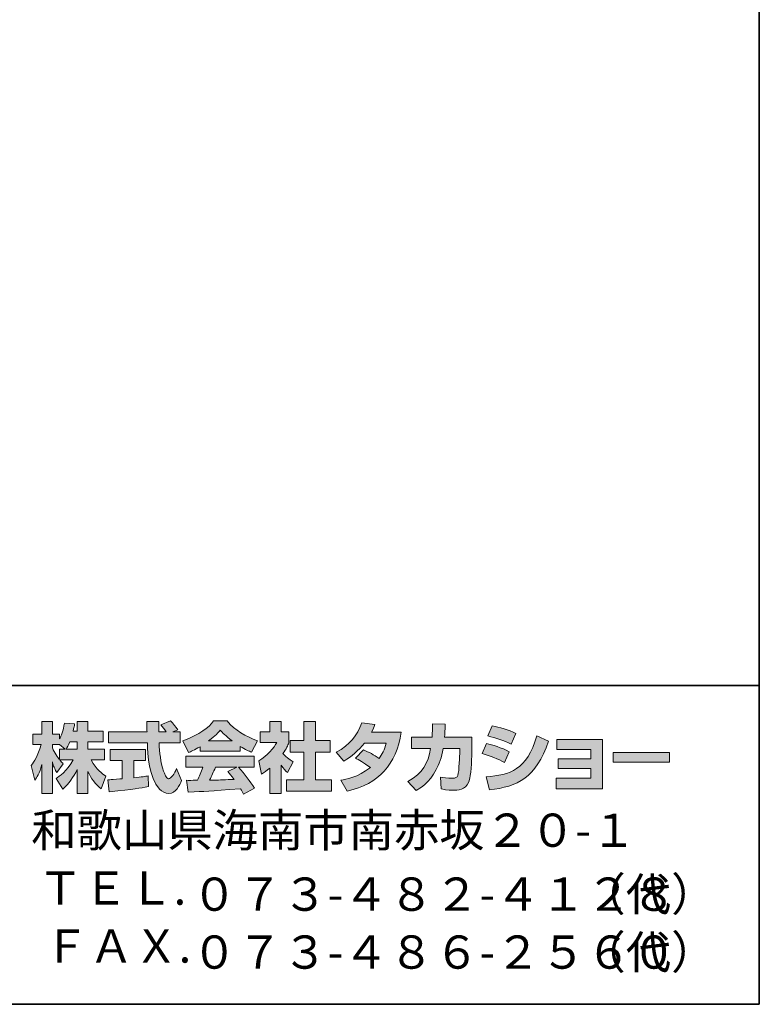
# Model space of a CAD drawing. Units: inches. Extents: x 53 to 243, y -34 to 243.
# Drawn here: x 185 to 243, y -34 to 44 of the extents above; entities that cross this region are included whole.
import ezdxf

# ---------------------------------------------------------------- set-up
doc = ezdxf.new("R2010")
doc.units = ezdxf.units.IN
doc.header["$MEASUREMENT"] = 0
doc.layers.add('フォーマット', color=7, linetype='Continuous')

# ---------------------------------------------------------------- blocks, each defined once
blk = doc.blocks.new('block 2')
at = {"layer": 'フォーマット', "color": 7, "lineweight": 35}
for points in [[(243.392, -33.608), (53.392, -33.608), (53.392, 243.392), (243.392, 243.392), (243.392, -33.608)], [(53.392, -33.608), (53.392, -8.632), (243.308, -8.632)], [(243.392, -33.608), (54.092, -33.608)]]:
    blk.add_lwpolyline(points, dxfattribs=at)

msp = doc.modelspace()

# ---------------------------------------------------------------- hatches: boundary and pattern name
at = {"layer": 'フォーマット'}
h = msp.add_hatch(color=7, dxfattribs=at)
h.dxf.hatch_style = 2
edge = h.paths.add_edge_path()
edge.add_spline(control_points=[(189.067, -13.622), (189.157, -13.491), (189.264, -13.301), (189.365, -13.058), (189.365, -13.058), (189.928, -13.058), (189.928, -13.058), (189.928, -13.058), (189.928, -13.622), (189.928, -13.622), (189.928, -13.622), (189.067, -13.622), (189.067, -13.622)], knot_values=[0, 0, 0, 0, 1, 1, 1, 2, 2, 2, 3, 3, 3, 4, 4, 4, 4], degree=3, periodic=1)
edge = h.paths.add_edge_path()
edge.add_spline(control_points=[(188.557, -13.622), (188.557, -13.622), (188.557, -14.447), (188.557, -14.447), (188.457, -14.317), (188.147, -13.907), (187.993, -13.527), (187.993, -13.527), (187.993, -13.266), (187.993, -13.266), (187.993, -13.266), (188.539, -13.266), (188.539, -13.266), (188.539, -13.266), (188.996, -13.622), (188.996, -13.622), (188.996, -13.622), (188.557, -13.622), (188.557, -13.622)], knot_values=[0, 0, 0, 0, 0.352778, 0.352778, 0.352778, 0.705556, 0.705556, 0.705556, 1.058333, 1.058333, 1.058333, 1.411111, 1.411111, 1.411111, 1.763889, 1.763889, 1.763889, 2.116667, 2.116667, 2.116667, 2.116667], degree=3, periodic=0)
edge.add_line((188.557, -13.622), (188.557, -13.622))
edge = h.paths.add_edge_path()
edge.add_spline(control_points=[(189.619, -12.215), (189.68, -11.948), (189.709, -11.8), (189.738, -11.651), (189.738, -11.651), (188.937, -11.58), (188.937, -11.58), (188.854, -12.192), (188.67, -12.601), (188.557, -12.815), (188.557, -12.815), (188.557, -12.447), (188.557, -12.447), (188.557, -12.447), (187.993, -12.447), (187.993, -12.447), (187.993, -12.447), (187.993, -11.468), (187.993, -11.468), (187.993, -11.468), (187.174, -11.468), (187.174, -11.468), (187.174, -11.468), (187.174, -12.447), (187.174, -12.447), (187.174, -12.447), (186.45, -12.447), (186.45, -12.447), (186.45, -12.447), (186.45, -13.266), (186.45, -13.266), (186.45, -13.266), (187.109, -13.266), (187.109, -13.266), (186.842, -14.198), (186.581, -14.589), (186.337, -14.892), (186.337, -14.892), (186.616, -16.061), (186.616, -16.061), (186.759, -15.854), (186.978, -15.516), (187.174, -14.839), (187.174, -14.839), (187.174, -17.089), (187.174, -17.089), (187.174, -17.089), (187.993, -17.089), (187.993, -17.089), (187.993, -17.089), (187.993, -14.613), (187.993, -14.613), (188.052, -14.856), (188.083, -14.981), (188.331, -15.444), (188.331, -15.444), (188.843, -14.767), (188.843, -14.767), (188.753, -14.685), (188.688, -14.619), (188.569, -14.471), (188.569, -14.471), (189.619, -14.471), (189.619, -14.471), (189.133, -15.356), (188.528, -15.765), (188.284, -15.919), (188.284, -15.919), (188.806, -16.756), (188.806, -16.756), (189.281, -16.323), (189.656, -15.818), (189.928, -15.23), (189.928, -15.23), (189.928, -17.089), (189.928, -17.089), (189.928, -17.089), (190.777, -17.089), (190.777, -17.089), (190.777, -17.089), (190.777, -15.366), (190.777, -15.366), (191.026, -15.895), (191.365, -16.382), (191.828, -16.745), (191.828, -16.745), (192.177, -15.741), (192.177, -15.741), (191.916, -15.563), (191.453, -15.23), (191.021, -14.471), (191.021, -14.471), (192.071, -14.471), (192.071, -14.471), (192.071, -14.471), (192.071, -13.622), (192.071, -13.622), (192.071, -13.622), (190.777, -13.622), (190.777, -13.622), (190.777, -13.622), (190.777, -13.058), (190.777, -13.058), (190.777, -13.058), (191.982, -13.058), (191.982, -13.058), (191.982, -13.058), (191.982, -12.215), (191.982, -12.215), (191.982, -12.215), (190.777, -12.215), (190.777, -12.215), (190.777, -12.215), (190.777, -11.468), (190.777, -11.468), (190.777, -11.468), (189.928, -11.468), (189.928, -11.468), (189.928, -11.468), (189.928, -12.215), (189.928, -12.215), (189.928, -12.215), (189.619, -12.215), (189.619, -12.215)], knot_values=[0, 0, 0, 0, 0.352778, 0.352778, 0.352778, 0.705556, 0.705556, 0.705556, 1.058333, 1.058333, 1.058333, 1.411111, 1.411111, 1.411111, 1.763889, 1.763889, 1.763889, 2.116667, 2.116667, 2.116667, 2.469444, 2.469444, 2.469444, 2.822222, 2.822222, 2.822222, 3.175, 3.175, 3.175, 3.527778, 3.527778, 3.527778, 3.880556, 3.880556, 3.880556, 4.233333, 4.233333, 4.233333, 4.586111, 4.586111, 4.586111, 4.938889, 4.938889, 4.938889, 5.291667, 5.291667, 5.291667, 5.644444, 5.644444, 5.644444, 5.997222, 5.997222, 5.997222, 6.35, 6.35, 6.35, 6.702778, 6.702778, 6.702778, 7.055556, 7.055556, 7.055556, 7.408333, 7.408333, 7.408333, 7.761111, 7.761111, 7.761111, 8.113889, 8.113889, 8.113889, 8.466667, 8.466667, 8.466667, 8.819444, 8.819444, 8.819444, 9.172222, 9.172222, 9.172222, 9.525, 9.525, 9.525, 9.877778, 9.877778, 9.877778, 10.230556, 10.230556, 10.230556, 10.583333, 10.583333, 10.583333, 10.936111, 10.936111, 10.936111, 11.288889, 11.288889, 11.288889, 11.641667, 11.641667, 11.641667, 11.994444, 11.994444, 11.994444, 12.347222, 12.347222, 12.347222, 12.7, 12.7, 12.7, 13.052778, 13.052778, 13.052778, 13.405556, 13.405556, 13.405556, 13.758333, 13.758333, 13.758333, 14.111111, 14.111111, 14.111111, 14.463889, 14.463889, 14.463889, 14.463889], degree=3, periodic=0)
edge.add_line((189.619, -12.215), (189.619, -12.215))
h = msp.add_hatch(color=7, dxfattribs=at)
h.dxf.hatch_style = 2
edge = h.paths.add_edge_path()
edge.add_spline(control_points=[(192.35, -16.026), (192.463, -16.02), (192.522, -16.02), (192.599, -16.014), (192.724, -16.008), (193.323, -15.955), (193.46, -15.948), (193.46, -15.948), (193.46, -14.519), (193.46, -14.519), (193.46, -14.519), (192.516, -14.519), (192.516, -14.519), (192.516, -14.519), (192.516, -13.658), (192.516, -13.658), (192.516, -13.658), (195.294, -13.658), (195.294, -13.658), (195.294, -13.658), (195.294, -14.519), (195.294, -14.519), (195.294, -14.519), (194.368, -14.519), (194.368, -14.519), (194.368, -14.519), (194.368, -15.871), (194.368, -15.871), (195.038, -15.806), (195.282, -15.759), (195.502, -15.718), (195.502, -15.718), (195.513, -16.56), (195.513, -16.56), (194.837, -16.703), (194.463, -16.745), (192.451, -16.958), (192.451, -16.958), (192.35, -16.026), (192.35, -16.026)], knot_values=[0, 0, 0, 0, 1, 1, 1, 2, 2, 2, 3, 3, 3, 4, 4, 4, 5, 5, 5, 6, 6, 6, 7, 7, 7, 8, 8, 8, 9, 9, 9, 10, 10, 10, 11, 11, 11, 12, 12, 12, 13, 13, 13, 13], degree=3, periodic=1)
edge = h.paths.add_edge_path()
edge.add_spline(control_points=[(197.443, -12.28), (197.443, -12.28), (198, -12.28), (198, -12.28), (198, -12.28), (198, -13.141), (198, -13.141), (198, -13.141), (196.35, -13.141), (196.35, -13.141), (196.387, -13.89), (196.469, -14.637), (196.706, -15.349), (196.766, -15.527), (196.925, -15.948), (197.098, -15.948), (197.264, -15.948), (197.584, -15.539), (197.722, -15.142), (197.722, -15.142), (198.102, -16.091), (198.102, -16.091), (197.977, -16.436), (197.674, -17.1), (197.123, -17.1), (196.843, -17.1), (196.558, -16.946), (196.398, -16.767), (195.537, -15.818), (195.478, -14.096), (195.443, -13.141), (195.443, -13.141), (192.403, -13.141), (192.403, -13.141), (192.403, -13.141), (192.403, -12.28), (192.403, -12.28), (192.403, -12.28), (195.413, -12.28), (195.413, -12.28), (195.407, -12.192), (195.395, -11.758), (195.389, -11.663), (195.389, -11.61), (195.389, -11.563), (195.383, -11.456), (195.383, -11.456), (196.333, -11.456), (196.333, -11.456), (196.327, -11.924), (196.327, -12.061), (196.333, -12.28), (196.333, -12.28), (196.914, -12.28), (196.914, -12.28), (196.76, -12.055), (196.629, -11.865), (196.481, -11.729), (196.481, -11.729), (197.247, -11.419), (197.247, -11.419), (197.335, -11.486), (197.413, -11.539), (197.823, -12.114), (197.823, -12.114), (197.443, -12.28), (197.443, -12.28)], knot_values=[0, 0, 0, 0, 0.352778, 0.352778, 0.352778, 0.705556, 0.705556, 0.705556, 1.058333, 1.058333, 1.058333, 1.411111, 1.411111, 1.411111, 1.763889, 1.763889, 1.763889, 2.116667, 2.116667, 2.116667, 2.469444, 2.469444, 2.469444, 2.822222, 2.822222, 2.822222, 3.175, 3.175, 3.175, 3.527778, 3.527778, 3.527778, 3.880556, 3.880556, 3.880556, 4.233333, 4.233333, 4.233333, 4.586111, 4.586111, 4.586111, 4.938889, 4.938889, 4.938889, 5.291667, 5.291667, 5.291667, 5.644444, 5.644444, 5.644444, 5.997222, 5.997222, 5.997222, 6.35, 6.35, 6.35, 6.702778, 6.702778, 6.702778, 7.055556, 7.055556, 7.055556, 7.408333, 7.408333, 7.408333, 7.761111, 7.761111, 7.761111, 7.761111], degree=3, periodic=0)
edge.add_line((197.443, -12.28), (197.443, -12.28))
h = msp.add_hatch(color=7, dxfattribs=at)
h.dxf.hatch_style = 2
edge = h.paths.add_edge_path()
edge.add_spline(control_points=[(200.232, -12.975), (200.796, -12.547), (200.998, -12.322), (201.147, -12.139), (201.324, -12.334), (201.556, -12.583), (202.072, -12.975), (202.072, -12.975), (200.232, -12.975), (200.232, -12.975)], knot_values=[0, 0, 0, 0, 1, 1, 1, 2, 2, 2, 3, 3, 3, 3], degree=3, periodic=1)
edge = h.paths.add_edge_path()
edge.add_spline(control_points=[(201.74, -15.372), (201.882, -15.545), (201.99, -15.676), (202.227, -15.99), (202.036, -15.996), (201.1, -16.038), (200.891, -16.05), (200.785, -16.055), (200.737, -16.055), (200.309, -16.055), (200.487, -15.7), (200.606, -15.432), (200.772, -15.041), (200.772, -15.041), (202.44, -15.041), (202.44, -15.041), (202.44, -15.041), (201.74, -15.372), (201.74, -15.372)], knot_values=[0, 0, 0, 0, 0.352778, 0.352778, 0.352778, 0.705556, 0.705556, 0.705556, 1.058333, 1.058333, 1.058333, 1.411111, 1.411111, 1.411111, 1.763889, 1.763889, 1.763889, 2.116667, 2.116667, 2.116667, 2.116667], degree=3, periodic=0)
edge.add_line((201.74, -15.372), (201.74, -15.372))
edge = h.paths.add_edge_path()
edge.add_spline(control_points=[(203.829, -16.691), (203.473, -16.127), (203.099, -15.598), (202.582, -15.041), (202.582, -15.041), (203.811, -15.041), (203.811, -15.041), (203.811, -15.041), (203.811, -14.186), (203.811, -14.186), (203.811, -14.186), (198.458, -14.186), (198.458, -14.186), (198.458, -14.186), (198.458, -15.041), (198.458, -15.041), (198.458, -15.041), (199.781, -15.041), (199.781, -15.041), (199.657, -15.426), (199.52, -15.746), (199.372, -16.061), (199.265, -16.061), (198.802, -16.068), (198.707, -16.068), (198.66, -16.068), (198.618, -16.068), (198.498, -16.061), (198.498, -16.061), (198.642, -16.981), (198.642, -16.981), (199.989, -16.94), (200.197, -16.922), (202.731, -16.72), (202.843, -16.905), (202.897, -16.994), (202.974, -17.142), (202.974, -17.142), (203.829, -16.691), (203.829, -16.691)], knot_values=[0, 0, 0, 0, 0.352778, 0.352778, 0.352778, 0.705556, 0.705556, 0.705556, 1.058333, 1.058333, 1.058333, 1.411111, 1.411111, 1.411111, 1.763889, 1.763889, 1.763889, 2.116667, 2.116667, 2.116667, 2.469444, 2.469444, 2.469444, 2.822222, 2.822222, 2.822222, 3.175, 3.175, 3.175, 3.527778, 3.527778, 3.527778, 3.880556, 3.880556, 3.880556, 4.233333, 4.233333, 4.233333, 4.586111, 4.586111, 4.586111, 4.586111], degree=3, periodic=0)
edge.add_line((203.829, -16.691), (203.829, -16.691))
edge = h.paths.add_edge_path()
edge.add_spline(control_points=[(199.562, -13.77), (199.562, -13.77), (202.719, -13.77), (202.719, -13.77), (202.719, -13.77), (202.719, -13.408), (202.719, -13.408), (203.141, -13.663), (203.396, -13.776), (203.603, -13.866), (203.603, -13.866), (204.067, -12.969), (204.067, -12.969), (203.165, -12.63), (202.31, -12.151), (201.681, -11.419), (201.681, -11.419), (200.624, -11.419), (200.624, -11.419), (200.244, -11.955), (199.586, -12.441), (198.208, -12.981), (198.208, -12.981), (198.66, -13.883), (198.66, -13.883), (198.837, -13.812), (199.098, -13.711), (199.562, -13.432), (199.562, -13.432), (199.562, -13.77), (199.562, -13.77)], knot_values=[0, 0, 0, 0, 0.352778, 0.352778, 0.352778, 0.705556, 0.705556, 0.705556, 1.058333, 1.058333, 1.058333, 1.411111, 1.411111, 1.411111, 1.763889, 1.763889, 1.763889, 2.116667, 2.116667, 2.116667, 2.469444, 2.469444, 2.469444, 2.822222, 2.822222, 2.822222, 3.175, 3.175, 3.175, 3.527778, 3.527778, 3.527778, 3.527778], degree=3, periodic=0)
edge.add_line((199.562, -13.77), (199.562, -13.77))
h = msp.add_hatch(color=7, dxfattribs=at)
h.dxf.hatch_style = 2
h.paths.add_polyline_path([(207.687, -11.468), (208.614, -11.468), (208.614, -12.939), (209.765, -12.939), (209.765, -13.854), (208.614, -13.854), (208.614, -16.026), (209.854, -16.026), (209.854, -16.928), (206.328, -16.928), (206.328, -16.026), (207.687, -16.026), (207.687, -13.854), (206.618, -13.854), (206.618, -12.939), (207.687, -12.939)])
edge = h.paths.add_edge_path()
edge.add_spline(control_points=[(205.924, -17.094), (205.924, -17.094), (205.023, -17.094), (205.023, -17.094), (205.023, -17.094), (205.023, -15.111), (205.023, -15.111), (204.779, -15.319), (204.613, -15.439), (204.392, -15.586), (204.392, -15.586), (204.168, -14.536), (204.168, -14.536), (204.832, -14.138), (205.378, -13.504), (205.574, -13.112), (205.574, -13.112), (204.275, -13.112), (204.275, -13.112), (204.275, -13.112), (204.275, -12.28), (204.275, -12.28), (204.275, -12.28), (205.023, -12.28), (205.023, -12.28), (205.023, -12.28), (205.023, -11.461), (205.023, -11.461), (205.023, -11.461), (205.924, -11.461), (205.924, -11.461), (205.924, -11.461), (205.924, -12.28), (205.924, -12.28), (205.924, -12.28), (206.53, -12.28), (206.53, -12.28), (206.53, -12.28), (206.53, -13.117), (206.53, -13.117), (206.441, -13.331), (206.328, -13.586), (206.061, -13.972), (206.388, -14.334), (206.679, -14.506), (206.868, -14.613), (206.868, -14.613), (206.423, -15.456), (206.423, -15.456), (206.251, -15.296), (206.114, -15.153), (205.924, -14.887), (205.924, -14.887), (205.924, -17.094), (205.924, -17.094)], knot_values=[0, 0, 0, 0, 0.352778, 0.352778, 0.352778, 0.705556, 0.705556, 0.705556, 1.058333, 1.058333, 1.058333, 1.411111, 1.411111, 1.411111, 1.763889, 1.763889, 1.763889, 2.116667, 2.116667, 2.116667, 2.469444, 2.469444, 2.469444, 2.822222, 2.822222, 2.822222, 3.175, 3.175, 3.175, 3.527778, 3.527778, 3.527778, 3.880556, 3.880556, 3.880556, 4.233333, 4.233333, 4.233333, 4.586111, 4.586111, 4.586111, 4.938889, 4.938889, 4.938889, 5.291667, 5.291667, 5.291667, 5.644444, 5.644444, 5.644444, 5.997222, 5.997222, 5.997222, 6.35, 6.35, 6.35, 6.35], degree=3, periodic=0)
edge.add_line((205.924, -17.094), (205.924, -17.094))
h = msp.add_hatch(color=7, dxfattribs=at)
h.dxf.hatch_style = 2
edge = h.paths.add_edge_path()
edge.add_spline(control_points=[(212.364, -13.682), (212.828, -13.871), (213.172, -14.043), (213.598, -14.364), (213.848, -14.014), (214.009, -13.675), (214.156, -13.153), (214.156, -13.153), (212.441, -13.153), (212.441, -13.153), (211.967, -13.752), (211.45, -14.204), (210.839, -14.554), (210.839, -14.554), (210.234, -13.866), (210.234, -13.866), (211.332, -13.278), (211.861, -12.554), (212.246, -11.563), (212.246, -11.563), (213.261, -11.694), (213.261, -11.694), (213.189, -11.907), (213.142, -12.02), (213.011, -12.286), (213.011, -12.286), (215.326, -12.286), (215.326, -12.286), (214.923, -14.845), (213.581, -16.329), (211.106, -16.911), (211.106, -16.911), (210.602, -16.061), (210.602, -16.061), (210.981, -15.996), (211.914, -15.842), (212.911, -15.071), (212.394, -14.654), (211.978, -14.447), (211.735, -14.323), (211.735, -14.323), (212.364, -13.682), (212.364, -13.682)], knot_values=[0, 0, 0, 0, 1, 1, 1, 2, 2, 2, 3, 3, 3, 4, 4, 4, 5, 5, 5, 6, 6, 6, 7, 7, 7, 8, 8, 8, 9, 9, 9, 10, 10, 10, 11, 11, 11, 12, 12, 12, 13, 13, 13, 14, 14, 14, 14], degree=3, periodic=1)
h = msp.add_hatch(color=7, dxfattribs=at)
h.dxf.hatch_style = 2
edge = h.paths.add_edge_path()
edge.add_spline(control_points=[(220.865, -12.678), (220.865, -12.678), (220.865, -13.586), (220.865, -13.586), (220.865, -14.215), (220.811, -15.426), (220.703, -15.901), (220.509, -16.761), (220.01, -16.839), (219.481, -16.839), (218.9, -16.839), (218.608, -16.774), (218.455, -16.738), (218.455, -16.738), (218.401, -15.806), (218.401, -15.806), (218.621, -15.847), (218.953, -15.907), (219.309, -15.907), (219.593, -15.907), (219.706, -15.842), (219.766, -15.682), (219.866, -15.361), (219.914, -14.021), (219.914, -13.877), (219.914, -13.877), (219.914, -13.568), (219.914, -13.568), (219.914, -13.568), (218.621, -13.568), (218.621, -13.568), (218.496, -14.293), (218.3, -14.815), (218.074, -15.23), (217.528, -16.24), (216.804, -16.691), (216.507, -16.875), (216.507, -16.875), (215.854, -16.156), (215.854, -16.156), (217.054, -15.492), (217.421, -14.743), (217.635, -13.568), (217.635, -13.568), (216.133, -13.568), (216.133, -13.568), (216.133, -13.568), (216.133, -12.678), (216.133, -12.678), (216.133, -12.678), (217.742, -12.678), (217.742, -12.678), (217.771, -12.28), (217.778, -12.031), (217.778, -11.651), (217.778, -11.651), (218.78, -11.663), (218.78, -11.663), (218.763, -12.174), (218.745, -12.381), (218.722, -12.678), (218.722, -12.678), (220.865, -12.678), (220.865, -12.678)], knot_values=[0, 0, 0, 0, 1, 1, 1, 2, 2, 2, 3, 3, 3, 4, 4, 4, 5, 5, 5, 6, 6, 6, 7, 7, 7, 8, 8, 8, 9, 9, 9, 10, 10, 10, 11, 11, 11, 12, 12, 12, 13, 13, 13, 14, 14, 14, 15, 15, 15, 16, 16, 16, 17, 17, 17, 18, 18, 18, 19, 19, 19, 20, 20, 20, 21, 21, 21, 21], degree=3, periodic=1)
h = msp.add_hatch(color=7, dxfattribs=at)
h.dxf.hatch_style = 2
edge = h.paths.add_edge_path()
edge.add_spline(control_points=[(221.986, -15.801), (223.855, -15.633), (225.161, -15.29), (225.969, -12.583), (225.969, -12.583), (226.865, -13.01), (226.865, -13.01), (225.904, -15.866), (224.443, -16.554), (222.246, -16.821), (222.246, -16.821), (221.986, -15.801), (221.986, -15.801)], knot_values=[0, 0, 0, 0, 1, 1, 1, 2, 2, 2, 3, 3, 3, 4, 4, 4, 4], degree=3, periodic=1)
edge = h.paths.add_edge_path()
edge.add_spline(control_points=[(223.945, -13.243), (223.369, -12.945), (222.752, -12.744), (222.128, -12.589), (222.128, -12.589), (222.467, -11.8), (222.467, -11.8), (223.03, -11.907), (223.743, -12.12), (224.319, -12.399), (224.319, -12.399), (223.945, -13.243), (223.945, -13.243)], knot_values=[0, 0, 0, 0, 0.352778, 0.352778, 0.352778, 0.705556, 0.705556, 0.705556, 1.058333, 1.058333, 1.058333, 1.411111, 1.411111, 1.411111, 1.411111], degree=3, periodic=0)
edge.add_line((223.945, -13.243), (223.945, -13.243))
edge = h.paths.add_edge_path()
edge.add_spline(control_points=[(223.422, -14.672), (222.912, -14.388), (222.3, -14.151), (221.672, -13.978), (221.672, -13.978), (222.004, -13.183), (222.004, -13.183), (222.467, -13.278), (223.22, -13.515), (223.785, -13.823), (223.785, -13.823), (223.422, -14.672), (223.422, -14.672)], knot_values=[0, 0, 0, 0, 0.352778, 0.352778, 0.352778, 0.705556, 0.705556, 0.705556, 1.058333, 1.058333, 1.058333, 1.411111, 1.411111, 1.411111, 1.411111], degree=3, periodic=0)
edge.add_line((223.422, -14.672), (223.422, -14.672))
h = msp.add_hatch(color=7, dxfattribs=at)
h.dxf.hatch_style = 2
h.paths.add_polyline_path([(231.104, -12.862), (231.104, -16.72), (227.47, -16.72), (227.47, -15.901), (230.2, -15.901), (230.2, -15.153), (227.625, -15.153), (227.625, -14.37), (230.2, -14.37), (230.2, -13.663), (227.53, -13.663), (227.53, -12.862)])
h = msp.add_hatch(color=7, dxfattribs=at)
h.dxf.hatch_style = 2
h.paths.add_polyline_path([(236.355, -13.895), (236.355, -14.643), (231.951, -14.643), (231.951, -13.895)])

# ---------------------------------------------------------------- linework, layer by layer
at = {"layer": 'フォーマット', "lineweight": 0}
for points in [[(207.687, -11.468), (208.614, -11.468), (208.614, -12.939), (209.765, -12.939), (209.765, -13.854), (208.614, -13.854), (208.614, -16.026), (209.854, -16.026), (209.854, -16.928), (206.328, -16.928), (206.328, -16.026), (207.687, -16.026), (207.687, -13.854), (206.618, -13.854), (206.618, -12.939), (207.687, -12.939), (207.687, -11.468)], [(231.104, -12.862), (231.104, -16.72), (227.47, -16.72), (227.47, -15.901), (230.2, -15.901), (230.2, -15.153), (227.625, -15.153), (227.625, -14.37), (230.2, -14.37), (230.2, -13.663), (227.53, -13.663), (227.53, -12.862), (231.104, -12.862)], [(236.355, -13.895), (236.355, -14.643), (231.951, -14.643), (231.951, -13.895), (236.355, -13.895)]]:
    msp.add_lwpolyline(points, dxfattribs=at)
for points, knots in [([(189.619, -12.215), (189.68, -11.948), (189.709, -11.8), (189.738, -11.651), (189.738, -11.651), (188.937, -11.58), (188.937, -11.58), (188.854, -12.192), (188.67, -12.601), (188.557, -12.815), (188.557, -12.815), (188.557, -12.447), (188.557, -12.447), (188.557, -12.447), (187.993, -12.447), (187.993, -12.447), (187.993, -12.447), (187.993, -11.468), (187.993, -11.468), (187.993, -11.468), (187.174, -11.468), (187.174, -11.468), (187.174, -11.468), (187.174, -12.447), (187.174, -12.447), (187.174, -12.447), (186.45, -12.447), (186.45, -12.447), (186.45, -12.447), (186.45, -13.266), (186.45, -13.266), (186.45, -13.266), (187.109, -13.266), (187.109, -13.266), (186.842, -14.198), (186.581, -14.589), (186.337, -14.892), (186.337, -14.892), (186.616, -16.061), (186.616, -16.061), (186.759, -15.854), (186.978, -15.516), (187.174, -14.839), (187.174, -14.839), (187.174, -17.089), (187.174, -17.089), (187.174, -17.089), (187.993, -17.089), (187.993, -17.089), (187.993, -17.089), (187.993, -14.613), (187.993, -14.613), (188.052, -14.856), (188.083, -14.981), (188.331, -15.444), (188.331, -15.444), (188.843, -14.767), (188.843, -14.767), (188.753, -14.685), (188.688, -14.619), (188.569, -14.471), (188.569, -14.471), (189.619, -14.471), (189.619, -14.471), (189.133, -15.356), (188.528, -15.765), (188.284, -15.919), (188.284, -15.919), (188.806, -16.756), (188.806, -16.756), (189.281, -16.323), (189.656, -15.818), (189.928, -15.23), (189.928, -15.23), (189.928, -17.089), (189.928, -17.089), (189.928, -17.089), (190.777, -17.089), (190.777, -17.089), (190.777, -17.089), (190.777, -15.366), (190.777, -15.366), (191.026, -15.895), (191.365, -16.382), (191.828, -16.745), (191.828, -16.745), (192.177, -15.741), (192.177, -15.741), (191.916, -15.563), (191.453, -15.23), (191.021, -14.471), (191.021, -14.471), (192.071, -14.471), (192.071, -14.471), (192.071, -14.471), (192.071, -13.622), (192.071, -13.622), (192.071, -13.622), (190.777, -13.622), (190.777, -13.622), (190.777, -13.622), (190.777, -13.058), (190.777, -13.058), (190.777, -13.058), (191.982, -13.058), (191.982, -13.058), (191.982, -13.058), (191.982, -12.215), (191.982, -12.215), (191.982, -12.215), (190.777, -12.215), (190.777, -12.215), (190.777, -12.215), (190.777, -11.468), (190.777, -11.468), (190.777, -11.468), (189.928, -11.468), (189.928, -11.468), (189.928, -11.468), (189.928, -12.215), (189.928, -12.215), (189.928, -12.215), (189.619, -12.215), (189.619, -12.215)], [0, 0, 0, 0, 1, 1, 1, 2, 2, 2, 3, 3, 3, 4, 4, 4, 5, 5, 5, 6, 6, 6, 7, 7, 7, 8, 8, 8, 9, 9, 9, 10, 10, 10, 11, 11, 11, 12, 12, 12, 13, 13, 13, 14, 14, 14, 15, 15, 15, 16, 16, 16, 17, 17, 17, 18, 18, 18, 19, 19, 19, 20, 20, 20, 21, 21, 21, 22, 22, 22, 23, 23, 23, 24, 24, 24, 25, 25, 25, 26, 26, 26, 27, 27, 27, 28, 28, 28, 29, 29, 29, 30, 30, 30, 31, 31, 31, 32, 32, 32, 33, 33, 33, 34, 34, 34, 35, 35, 35, 36, 36, 36, 37, 37, 37, 38, 38, 38, 39, 39, 39, 40, 40, 40, 41, 41, 41, 41]), ([(197.443, -12.28), (197.443, -12.28), (198, -12.28), (198, -12.28), (198, -12.28), (198, -13.141), (198, -13.141), (198, -13.141), (196.35, -13.141), (196.35, -13.141), (196.387, -13.89), (196.469, -14.637), (196.706, -15.349), (196.766, -15.527), (196.925, -15.948), (197.098, -15.948), (197.264, -15.948), (197.584, -15.539), (197.722, -15.142), (197.722, -15.142), (198.102, -16.091), (198.102, -16.091), (197.977, -16.436), (197.674, -17.1), (197.123, -17.1), (196.843, -17.1), (196.558, -16.946), (196.398, -16.767), (195.537, -15.818), (195.478, -14.096), (195.443, -13.141), (195.443, -13.141), (192.403, -13.141), (192.403, -13.141), (192.403, -13.141), (192.403, -12.28), (192.403, -12.28), (192.403, -12.28), (195.413, -12.28), (195.413, -12.28), (195.407, -12.192), (195.395, -11.758), (195.389, -11.663), (195.389, -11.61), (195.389, -11.563), (195.383, -11.456), (195.383, -11.456), (196.333, -11.456), (196.333, -11.456), (196.327, -11.924), (196.327, -12.061), (196.333, -12.28), (196.333, -12.28), (196.914, -12.28), (196.914, -12.28), (196.76, -12.055), (196.629, -11.865), (196.481, -11.729), (196.481, -11.729), (197.247, -11.419), (197.247, -11.419), (197.335, -11.486), (197.413, -11.539), (197.823, -12.114), (197.823, -12.114), (197.443, -12.28), (197.443, -12.28)], [0, 0, 0, 0, 1, 1, 1, 2, 2, 2, 3, 3, 3, 4, 4, 4, 5, 5, 5, 6, 6, 6, 7, 7, 7, 8, 8, 8, 9, 9, 9, 10, 10, 10, 11, 11, 11, 12, 12, 12, 13, 13, 13, 14, 14, 14, 15, 15, 15, 16, 16, 16, 17, 17, 17, 18, 18, 18, 19, 19, 19, 20, 20, 20, 21, 21, 21, 22, 22, 22, 22]), ([(199.562, -13.77), (199.562, -13.77), (202.719, -13.77), (202.719, -13.77), (202.719, -13.77), (202.719, -13.408), (202.719, -13.408), (203.141, -13.663), (203.396, -13.776), (203.603, -13.866), (203.603, -13.866), (204.067, -12.969), (204.067, -12.969), (203.165, -12.63), (202.31, -12.151), (201.681, -11.419), (201.681, -11.419), (200.624, -11.419), (200.624, -11.419), (200.244, -11.955), (199.586, -12.441), (198.208, -12.981), (198.208, -12.981), (198.66, -13.883), (198.66, -13.883), (198.837, -13.812), (199.098, -13.711), (199.562, -13.432), (199.562, -13.432), (199.562, -13.77), (199.562, -13.77)], [0, 0, 0, 0, 1, 1, 1, 2, 2, 2, 3, 3, 3, 4, 4, 4, 5, 5, 5, 6, 6, 6, 7, 7, 7, 8, 8, 8, 9, 9, 9, 10, 10, 10, 10]), ([(205.924, -17.094), (205.924, -17.094), (205.023, -17.094), (205.023, -17.094), (205.023, -17.094), (205.023, -15.111), (205.023, -15.111), (204.779, -15.319), (204.613, -15.439), (204.392, -15.586), (204.392, -15.586), (204.168, -14.536), (204.168, -14.536), (204.832, -14.138), (205.378, -13.504), (205.574, -13.112), (205.574, -13.112), (204.275, -13.112), (204.275, -13.112), (204.275, -13.112), (204.275, -12.28), (204.275, -12.28), (204.275, -12.28), (205.023, -12.28), (205.023, -12.28), (205.023, -12.28), (205.023, -11.461), (205.023, -11.461), (205.023, -11.461), (205.924, -11.461), (205.924, -11.461), (205.924, -11.461), (205.924, -12.28), (205.924, -12.28), (205.924, -12.28), (206.53, -12.28), (206.53, -12.28), (206.53, -12.28), (206.53, -13.117), (206.53, -13.117), (206.441, -13.331), (206.328, -13.586), (206.061, -13.972), (206.388, -14.334), (206.679, -14.506), (206.868, -14.613), (206.868, -14.613), (206.423, -15.456), (206.423, -15.456), (206.251, -15.296), (206.114, -15.153), (205.924, -14.887), (205.924, -14.887), (205.924, -17.094), (205.924, -17.094)], [0, 0, 0, 0, 1, 1, 1, 2, 2, 2, 3, 3, 3, 4, 4, 4, 5, 5, 5, 6, 6, 6, 7, 7, 7, 8, 8, 8, 9, 9, 9, 10, 10, 10, 11, 11, 11, 12, 12, 12, 13, 13, 13, 14, 14, 14, 15, 15, 15, 16, 16, 16, 17, 17, 17, 18, 18, 18, 18]), ([(212.364, -13.682), (212.828, -13.871), (213.172, -14.043), (213.598, -14.364), (213.848, -14.014), (214.009, -13.675), (214.156, -13.153), (214.156, -13.153), (212.441, -13.153), (212.441, -13.153), (211.967, -13.752), (211.45, -14.204), (210.839, -14.554), (210.839, -14.554), (210.234, -13.866), (210.234, -13.866), (211.332, -13.278), (211.861, -12.554), (212.246, -11.563), (212.246, -11.563), (213.261, -11.694), (213.261, -11.694), (213.189, -11.907), (213.142, -12.02), (213.011, -12.286), (213.011, -12.286), (215.326, -12.286), (215.326, -12.286), (214.923, -14.845), (213.581, -16.329), (211.106, -16.911), (211.106, -16.911), (210.602, -16.061), (210.602, -16.061), (210.981, -15.996), (211.914, -15.842), (212.911, -15.071), (212.394, -14.654), (211.978, -14.447), (211.735, -14.323), (211.735, -14.323), (212.364, -13.682), (212.364, -13.682)], [0, 0, 0, 0, 1, 1, 1, 2, 2, 2, 3, 3, 3, 4, 4, 4, 5, 5, 5, 6, 6, 6, 7, 7, 7, 8, 8, 8, 9, 9, 9, 10, 10, 10, 11, 11, 11, 12, 12, 12, 13, 13, 13, 14, 14, 14, 14]), ([(200.232, -12.975), (200.796, -12.547), (200.998, -12.322), (201.147, -12.139), (201.324, -12.334), (201.556, -12.583), (202.072, -12.975), (202.072, -12.975), (200.232, -12.975), (200.232, -12.975)], [0, 0, 0, 0, 1, 1, 1, 2, 2, 2, 3, 3, 3, 3]), ([(220.865, -12.678), (220.865, -12.678), (220.865, -13.586), (220.865, -13.586), (220.865, -14.215), (220.811, -15.426), (220.703, -15.901), (220.509, -16.761), (220.01, -16.839), (219.481, -16.839), (218.9, -16.839), (218.608, -16.774), (218.455, -16.738), (218.455, -16.738), (218.401, -15.806), (218.401, -15.806), (218.621, -15.847), (218.953, -15.907), (219.309, -15.907), (219.593, -15.907), (219.706, -15.842), (219.766, -15.682), (219.866, -15.361), (219.914, -14.021), (219.914, -13.877), (219.914, -13.877), (219.914, -13.568), (219.914, -13.568), (219.914, -13.568), (218.621, -13.568), (218.621, -13.568), (218.496, -14.293), (218.3, -14.815), (218.074, -15.23), (217.528, -16.24), (216.804, -16.691), (216.507, -16.875), (216.507, -16.875), (215.854, -16.156), (215.854, -16.156), (217.054, -15.492), (217.421, -14.743), (217.635, -13.568), (217.635, -13.568), (216.133, -13.568), (216.133, -13.568), (216.133, -13.568), (216.133, -12.678), (216.133, -12.678), (216.133, -12.678), (217.742, -12.678), (217.742, -12.678), (217.771, -12.28), (217.778, -12.031), (217.778, -11.651), (217.778, -11.651), (218.78, -11.663), (218.78, -11.663), (218.763, -12.174), (218.745, -12.381), (218.722, -12.678), (218.722, -12.678), (220.865, -12.678), (220.865, -12.678)], [0, 0, 0, 0, 1, 1, 1, 2, 2, 2, 3, 3, 3, 4, 4, 4, 5, 5, 5, 6, 6, 6, 7, 7, 7, 8, 8, 8, 9, 9, 9, 10, 10, 10, 11, 11, 11, 12, 12, 12, 13, 13, 13, 14, 14, 14, 15, 15, 15, 16, 16, 16, 17, 17, 17, 18, 18, 18, 19, 19, 19, 20, 20, 20, 21, 21, 21, 21]), ([(223.945, -13.243), (223.369, -12.945), (222.752, -12.744), (222.128, -12.589), (222.128, -12.589), (222.467, -11.8), (222.467, -11.8), (223.03, -11.907), (223.743, -12.12), (224.319, -12.399), (224.319, -12.399), (223.945, -13.243), (223.945, -13.243)], [0, 0, 0, 0, 1, 1, 1, 2, 2, 2, 3, 3, 3, 4, 4, 4, 4]), ([(189.067, -13.622), (189.157, -13.491), (189.264, -13.301), (189.365, -13.058), (189.365, -13.058), (189.928, -13.058), (189.928, -13.058), (189.928, -13.058), (189.928, -13.622), (189.928, -13.622), (189.928, -13.622), (189.067, -13.622), (189.067, -13.622)], [0, 0, 0, 0, 1, 1, 1, 2, 2, 2, 3, 3, 3, 4, 4, 4, 4]), ([(221.986, -15.801), (223.855, -15.633), (225.161, -15.29), (225.969, -12.583), (225.969, -12.583), (226.865, -13.01), (226.865, -13.01), (225.904, -15.866), (224.443, -16.554), (222.246, -16.821), (222.246, -16.821), (221.986, -15.801), (221.986, -15.801)], [0, 0, 0, 0, 1, 1, 1, 2, 2, 2, 3, 3, 3, 4, 4, 4, 4]), ([(188.557, -13.622), (188.557, -13.622), (188.557, -14.447), (188.557, -14.447), (188.457, -14.317), (188.147, -13.907), (187.993, -13.527), (187.993, -13.527), (187.993, -13.266), (187.993, -13.266), (187.993, -13.266), (188.539, -13.266), (188.539, -13.266), (188.539, -13.266), (188.996, -13.622), (188.996, -13.622), (188.996, -13.622), (188.557, -13.622), (188.557, -13.622)], [0, 0, 0, 0, 1, 1, 1, 2, 2, 2, 3, 3, 3, 4, 4, 4, 5, 5, 5, 6, 6, 6, 6]), ([(192.35, -16.026), (192.463, -16.02), (192.522, -16.02), (192.599, -16.014), (192.724, -16.008), (193.323, -15.955), (193.46, -15.948), (193.46, -15.948), (193.46, -14.519), (193.46, -14.519), (193.46, -14.519), (192.516, -14.519), (192.516, -14.519), (192.516, -14.519), (192.516, -13.658), (192.516, -13.658), (192.516, -13.658), (195.294, -13.658), (195.294, -13.658), (195.294, -13.658), (195.294, -14.519), (195.294, -14.519), (195.294, -14.519), (194.368, -14.519), (194.368, -14.519), (194.368, -14.519), (194.368, -15.871), (194.368, -15.871), (195.038, -15.806), (195.282, -15.759), (195.502, -15.718), (195.502, -15.718), (195.513, -16.56), (195.513, -16.56), (194.837, -16.703), (194.463, -16.745), (192.451, -16.958), (192.451, -16.958), (192.35, -16.026), (192.35, -16.026)], [0, 0, 0, 0, 1, 1, 1, 2, 2, 2, 3, 3, 3, 4, 4, 4, 5, 5, 5, 6, 6, 6, 7, 7, 7, 8, 8, 8, 9, 9, 9, 10, 10, 10, 11, 11, 11, 12, 12, 12, 13, 13, 13, 13]), ([(223.422, -14.672), (222.912, -14.388), (222.3, -14.151), (221.672, -13.978), (221.672, -13.978), (222.004, -13.183), (222.004, -13.183), (222.467, -13.278), (223.22, -13.515), (223.785, -13.823), (223.785, -13.823), (223.422, -14.672), (223.422, -14.672)], [0, 0, 0, 0, 1, 1, 1, 2, 2, 2, 3, 3, 3, 4, 4, 4, 4]), ([(203.829, -16.691), (203.473, -16.127), (203.099, -15.598), (202.582, -15.041), (202.582, -15.041), (203.811, -15.041), (203.811, -15.041), (203.811, -15.041), (203.811, -14.186), (203.811, -14.186), (203.811, -14.186), (198.458, -14.186), (198.458, -14.186), (198.458, -14.186), (198.458, -15.041), (198.458, -15.041), (198.458, -15.041), (199.781, -15.041), (199.781, -15.041), (199.657, -15.426), (199.52, -15.746), (199.372, -16.061), (199.265, -16.061), (198.802, -16.068), (198.707, -16.068), (198.66, -16.068), (198.618, -16.068), (198.498, -16.061), (198.498, -16.061), (198.642, -16.981), (198.642, -16.981), (199.989, -16.94), (200.197, -16.922), (202.731, -16.72), (202.843, -16.905), (202.897, -16.994), (202.974, -17.142), (202.974, -17.142), (203.829, -16.691), (203.829, -16.691)], [0, 0, 0, 0, 1, 1, 1, 2, 2, 2, 3, 3, 3, 4, 4, 4, 5, 5, 5, 6, 6, 6, 7, 7, 7, 8, 8, 8, 9, 9, 9, 10, 10, 10, 11, 11, 11, 12, 12, 12, 13, 13, 13, 13]), ([(201.74, -15.372), (201.882, -15.545), (201.99, -15.676), (202.227, -15.99), (202.036, -15.996), (201.1, -16.038), (200.891, -16.05), (200.785, -16.055), (200.737, -16.055), (200.309, -16.055), (200.487, -15.7), (200.606, -15.432), (200.772, -15.041), (200.772, -15.041), (202.44, -15.041), (202.44, -15.041), (202.44, -15.041), (201.74, -15.372), (201.74, -15.372)], [0, 0, 0, 0, 1, 1, 1, 2, 2, 2, 3, 3, 3, 4, 4, 4, 5, 5, 5, 6, 6, 6, 6])]:
    msp.add_open_spline(points, degree=3, knots=knots, dxfattribs=at)

# ---------------------------------------------------------------- block references
at = {"layer": 'フォーマット'}
msp.add_blockref('block 2', (0, 0), dxfattribs=at)

# ---------------------------------------------------------------- texts
at = {"layer": 'フォーマット', "color": 7, "char_height": 2.60421, "attachment_point": 7}
for s, insert in [('\\fHGPGothicE|b0|i0|c0|p34;\\W1;和歌山県海南市南赤坂２０-１', (186.337, -21.276)), ('\\fHGPGothicE|b0|i0|c0|p34;\\W1;ＴＥＬ.  ', (186.837, -25.811)), ('\\fHGPGothicE|b0|i0|c0|p34;\\W1;０７３-４８２-４１２８', (198.909, -26.285)), ('\\fHGPGothicE|b0|i0|c0|p34;\\W1;（代）', (229.368, -26.285)), ('\\fHGPGothicE|b0|i0|c0|p34;\\W0.99;ＦＡＸ\\W1;. ', (187.337, -30.346)), ('\\fHGPGothicE|b0|i0|c0|p34;\\W1;０７３-４８６-２５６０', (198.909, -30.821)), ('\\fHGPGothicE|b0|i0|c0|p34;\\W1;（代）', (229.368, -30.821))]:
    msp.add_mtext(s, dxfattribs=dict(at, insert=insert))

doc.saveas('drawing.dxf')
